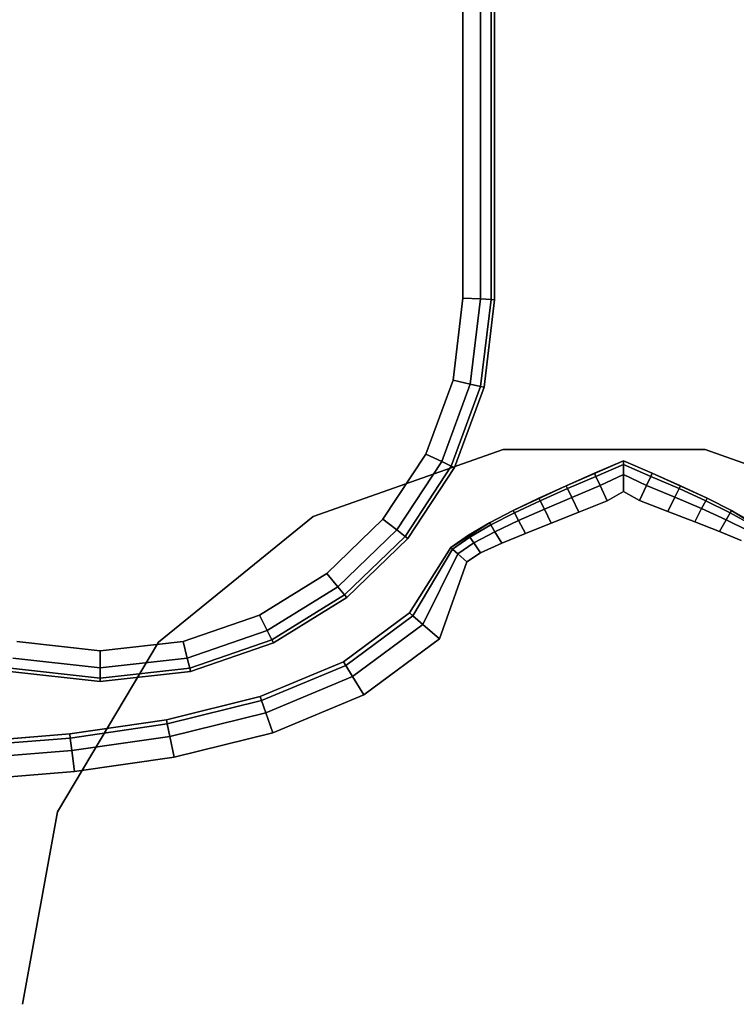
# Model space of a CAD drawing. Units: millimetres. Extents: x 8528 to 12260, y -1808 to 1675.
# Drawn here: x 10339 to 10408, y 295 to 389 of the extents above; entities that cross this region are included whole.
import ezdxf

# ---------------------------------------------------------------- set-up
doc = ezdxf.new("R2010")
doc.units = ezdxf.units.MM
doc.header["$MEASUREMENT"] = 0
doc.layers.add('МАФЫ НАШИ', color=7, linetype='Continuous', lineweight=25)
doc.layers.add('Слой1', color=7, linetype='Continuous', lineweight=25)

# ---------------------------------------------------------------- blocks, each defined once
blk = doc.blocks.new('роб879')
at = {"layer": 'Слой1', "color": 7, "linetype": 'Continuous', "lineweight": 25}
for p, q in [((10305.5, 458.476), (10305.5, 533.861)), ((10305.5, 533.861), (10305.5, 458.476)), ((10305.5, 533.861), (10305.5, 458.476)), ((10305.5, 458.476), (10305.5, 533.861)), ((10307.01, 533.947), (10307.01, 458.39)), ((10307.01, 458.39), (10307.01, 533.947)), ((10307.01, 458.39), (10307.01, 533.947)), ((10307.01, 533.947), (10307.01, 458.39)), ((10307.915, 534), (10307.915, 458.338)), ((10307.915, 458.338), (10307.915, 534)), ((10307.915, 458.338), (10307.915, 534)), ((10307.915, 534), (10307.915, 458.338)), ((10308.217, 458.32), (10308.217, 534.017)), ((10308.217, 534.017), (10308.217, 458.32)), ((10308.217, 458.32), (10308.217, 534.017)), ((10308.217, 534.017), (10308.217, 458.32)), ((10308.217, 534.017), (10308.217, 458.32)), ((10308.217, 534.017), (10308.217, 458.32)), ((10308.217, 458.32), (10308.217, 534.017)), ((10308.217, 534.017), (10308.217, 458.32)), ((10304.658, 451.175), (10305.5, 458.476)), ((10305.5, 458.476), (10304.658, 451.175)), ((10305.5, 458.476), (10304.658, 451.175)), ((10304.658, 451.175), (10305.5, 458.476)), ((10307.01, 458.39), (10305.5, 458.476)), ((10305.5, 458.476), (10307.01, 458.39)), ((10307.01, 458.39), (10306.137, 450.83)), ((10306.137, 450.83), (10307.01, 458.39)), ((10306.137, 450.83), (10307.01, 458.39)), ((10307.01, 458.39), (10306.137, 450.83)), ((10307.915, 458.338), (10307.01, 458.39)), ((10307.01, 458.39), (10307.915, 458.338)), ((10307.915, 458.338), (10307.025, 450.623)), ((10307.025, 450.623), (10307.915, 458.338)), ((10307.025, 450.623), (10307.915, 458.338)), ((10307.915, 458.338), (10307.025, 450.623)), ((10307.321, 450.554), (10308.217, 458.32)), ((10308.217, 458.32), (10307.321, 450.554)), ((10307.321, 450.554), (10308.217, 458.32)), ((10308.217, 458.32), (10307.321, 450.554)), ((10308.217, 458.32), (10307.321, 450.554)), ((10308.217, 458.32), (10307.321, 450.554)), ((10307.321, 450.554), (10308.217, 458.32)), ((10308.217, 458.32), (10307.321, 450.554)), ((10308.217, 458.32), (10307.915, 458.338)), ((10307.915, 458.338), (10308.217, 458.32)), ((10302.313, 444.623), (10304.658, 451.175)), ((10304.658, 451.175), (10302.313, 444.623)), ((10304.658, 451.175), (10302.313, 444.623)), ((10302.313, 444.623), (10304.658, 451.175)), ((10306.137, 450.83), (10303.678, 443.955)), ((10303.678, 443.955), (10306.137, 450.83)), ((10303.678, 443.955), (10306.137, 450.83)), ((10306.137, 450.83), (10303.678, 443.955)), ((10304.658, 451.175), (10306.137, 450.83)), ((10306.137, 450.83), (10304.658, 451.175)), ((10306.137, 450.83), (10307.025, 450.623)), ((10307.025, 450.623), (10306.137, 450.83)), ((10307.025, 450.623), (10304.496, 443.555)), ((10304.496, 443.555), (10307.025, 450.623)), ((10304.496, 443.555), (10307.025, 450.623)), ((10307.025, 450.623), (10304.496, 443.555)), ((10304.769, 443.421), (10307.321, 450.554)), ((10307.321, 450.554), (10304.769, 443.421)), ((10304.769, 443.421), (10307.321, 450.554)), ((10307.321, 450.554), (10304.769, 443.421)), ((10307.321, 450.554), (10304.769, 443.421)), ((10307.321, 450.554), (10304.769, 443.421)), ((10304.769, 443.421), (10307.321, 450.554)), ((10307.321, 450.554), (10304.769, 443.421)), ((10307.025, 450.623), (10307.321, 450.554)), ((10307.321, 450.554), (10307.025, 450.623)), ((10308.96, 445.014), (10292.643, 439.075)), ((10292.643, 439.075), (10308.96, 445.014)), ((10292.643, 439.075), (10308.96, 445.014)), ((10292.643, 439.075), (10308.96, 445.014)), ((10292.643, 439.075), (10308.96, 445.014)), ((10292.643, 439.075), (10308.96, 445.014)), ((10292.643, 439.075), (10308.96, 445.014)), ((10292.643, 439.075), (10308.96, 445.014)), ((10292.643, 439.075), (10308.96, 445.014)), ((10292.643, 439.075), (10308.96, 445.014)), ((10292.643, 439.075), (10308.96, 445.014)), ((10292.643, 439.075), (10308.96, 445.014)), ((10326.325, 445.014), (10308.96, 445.014)), ((10308.96, 445.014), (10326.325, 445.014)), ((10308.96, 445.014), (10326.325, 445.014)), ((10308.96, 445.014), (10326.325, 445.014)), ((10308.96, 445.014), (10326.325, 445.014)), ((10308.96, 445.014), (10326.325, 445.014)), ((10308.96, 445.014), (10326.325, 445.014)), ((10308.96, 445.014), (10326.325, 445.014)), ((10308.96, 445.014), (10326.325, 445.014)), ((10308.96, 445.014), (10326.325, 445.014)), ((10308.96, 445.014), (10326.325, 445.014)), ((10308.96, 445.014), (10326.325, 445.014)), ((10342.643, 439.075), (10326.325, 445.014)), ((10326.325, 445.014), (10342.643, 439.075)), ((10326.325, 445.014), (10342.643, 439.075)), ((10326.325, 445.014), (10342.643, 439.075)), ((10326.325, 445.014), (10342.643, 439.075)), ((10326.325, 445.014), (10342.643, 439.075)), ((10326.325, 445.014), (10342.643, 439.075)), ((10326.325, 445.014), (10342.643, 439.075)), ((10326.325, 445.014), (10342.643, 439.075)), ((10326.325, 445.014), (10342.643, 439.075)), ((10326.325, 445.014), (10342.643, 439.075)), ((10326.325, 445.014), (10342.643, 439.075)), ((10298.633, 438.837), (10302.313, 444.623)), ((10302.313, 444.623), (10298.633, 438.837)), ((10302.313, 444.623), (10298.633, 438.837)), ((10298.633, 438.837), (10302.313, 444.623)), ((10302.313, 444.623), (10303.678, 443.955)), ((10303.678, 443.955), (10302.313, 444.623)), ((10303.678, 443.955), (10299.818, 437.887)), ((10299.818, 437.887), (10303.678, 443.955)), ((10299.818, 437.887), (10303.678, 443.955)), ((10303.678, 443.955), (10299.818, 437.887)), ((10304.496, 443.555), (10300.528, 437.317)), ((10300.528, 437.317), (10304.496, 443.555)), ((10300.528, 437.317), (10304.496, 443.555)), ((10304.496, 443.555), (10300.528, 437.317)), ((10300.765, 437.127), (10304.769, 443.421)), ((10304.769, 443.421), (10300.765, 437.127)), ((10300.765, 437.127), (10304.769, 443.421)), ((10304.769, 443.421), (10300.765, 437.127)), ((10304.769, 443.421), (10300.765, 437.127)), ((10304.769, 443.421), (10300.765, 437.127)), ((10300.765, 437.127), (10304.769, 443.421)), ((10304.769, 443.421), (10300.765, 437.127)), ((10303.678, 443.955), (10304.496, 443.555)), ((10304.496, 443.555), (10303.678, 443.955)), ((10304.496, 443.555), (10304.769, 443.421)), ((10304.769, 443.421), (10304.496, 443.555)), ((10314.371, 441.817), (10319.289, 444.009)), ((10314.371, 441.817), (10319.289, 444.009)), ((10319.289, 444.009), (10314.371, 441.817)), ((10314.371, 441.817), (10319.289, 444.009)), ((10316.807, 442.913), (10319.289, 444.009)), ((10319.289, 444.009), (10316.807, 442.913)), ((10316.807, 442.913), (10319.289, 444.009)), ((10319.289, 444.009), (10316.807, 442.913)), ((10319.289, 443.707), (10316.928, 442.642)), ((10316.928, 442.642), (10319.289, 443.707)), ((10316.928, 442.642), (10319.289, 443.707)), ((10319.289, 443.707), (10316.928, 442.642)), ((10319.289, 444.009), (10321.773, 442.913)), ((10321.773, 442.913), (10319.289, 444.009)), ((10319.289, 443.707), (10319.289, 444.009)), ((10319.289, 444.009), (10321.773, 442.913)), ((10321.773, 442.913), (10319.289, 444.009)), ((10319.289, 444.009), (10319.289, 443.707)), ((10319.289, 444.009), (10321.773, 442.913)), ((10319.289, 444.009), (10321.773, 442.913)), ((10321.773, 442.913), (10319.289, 444.009)), ((10319.289, 444.009), (10321.773, 442.913)), ((10321.652, 442.643), (10319.289, 443.707)), ((10319.289, 443.707), (10321.652, 442.643)), ((10319.289, 442.803), (10319.289, 443.707)), ((10319.289, 443.707), (10321.652, 442.643)), ((10321.652, 442.643), (10319.289, 443.707)), ((10319.289, 443.707), (10319.289, 442.803)), ((10314.37, 441.817), (10316.807, 442.913)), ((10316.807, 442.913), (10314.37, 441.817)), ((10314.37, 441.817), (10316.807, 442.913)), ((10316.807, 442.913), (10314.37, 441.817)), ((10316.928, 442.642), (10314.49, 441.556)), ((10314.49, 441.556), (10316.928, 442.642)), ((10314.49, 441.556), (10316.928, 442.642)), ((10316.928, 442.642), (10314.49, 441.556)), ((10316.928, 442.642), (10316.807, 442.913)), ((10316.807, 442.913), (10316.928, 442.642)), ((10317.29, 441.828), (10316.928, 442.642)), ((10316.928, 442.642), (10317.29, 441.828)), ((10319.289, 442.803), (10317.29, 441.828)), ((10317.29, 441.828), (10319.289, 442.803)), ((10317.29, 441.828), (10319.289, 442.803)), ((10319.289, 442.803), (10317.29, 441.828)), ((10321.291, 441.835), (10319.289, 442.803)), ((10319.289, 441.296), (10319.289, 442.803)), ((10319.289, 442.803), (10321.291, 441.835)), ((10319.289, 442.803), (10321.291, 441.835)), ((10321.291, 441.835), (10319.289, 442.803)), ((10319.289, 442.803), (10319.289, 441.296)), ((10321.291, 441.835), (10321.652, 442.643)), ((10321.652, 442.643), (10321.291, 441.835)), ((10321.652, 442.643), (10321.773, 442.913)), ((10321.773, 442.913), (10321.652, 442.643)), ((10324.074, 441.561), (10321.652, 442.643)), ((10321.652, 442.643), (10324.074, 441.561)), ((10321.652, 442.643), (10324.074, 441.561)), ((10324.074, 441.561), (10321.652, 442.643)), ((10321.773, 442.913), (10324.193, 441.817)), ((10324.193, 441.817), (10321.773, 442.913)), ((10321.773, 442.913), (10324.193, 441.817)), ((10324.193, 441.817), (10321.773, 442.913)), ((10321.773, 442.913), (10326.487, 440.721)), ((10321.773, 442.913), (10326.487, 440.721)), ((10326.487, 440.721), (10321.773, 442.913)), ((10321.773, 442.913), (10326.487, 440.721)), ((10309.815, 439.625), (10314.371, 441.817)), ((10309.815, 439.625), (10314.371, 441.817)), ((10314.371, 441.817), (10309.815, 439.625)), ((10309.815, 439.625), (10314.371, 441.817)), ((10312.025, 440.721), (10314.37, 441.817)), ((10314.37, 441.817), (10312.025, 440.721)), ((10312.025, 440.721), (10314.37, 441.817)), ((10314.37, 441.817), (10312.025, 440.721)), ((10314.49, 441.556), (10312.144, 440.474)), ((10312.144, 440.474), (10314.49, 441.556)), ((10312.144, 440.474), (10314.49, 441.556)), ((10314.49, 441.556), (10312.144, 440.474)), ((10314.49, 441.556), (10314.37, 441.817)), ((10314.37, 441.817), (10314.49, 441.556)), ((10314.85, 440.771), (10314.49, 441.556)), ((10314.49, 441.556), (10314.85, 440.771)), ((10317.29, 441.828), (10314.85, 440.771)), ((10314.85, 440.771), (10317.29, 441.828)), ((10314.85, 440.771), (10317.29, 441.828)), ((10317.29, 441.828), (10314.85, 440.771)), ((10317.894, 440.473), (10317.29, 441.828)), ((10317.29, 441.828), (10317.894, 440.473)), ((10320.689, 440.487), (10321.291, 441.835)), ((10321.291, 441.835), (10320.689, 440.487)), ((10323.717, 440.793), (10321.291, 441.835)), ((10321.291, 441.835), (10323.717, 440.793)), ((10321.291, 441.835), (10323.717, 440.793)), ((10323.717, 440.793), (10321.291, 441.835)), ((10323.717, 440.793), (10324.074, 441.561)), ((10324.074, 441.561), (10323.717, 440.793)), ((10324.074, 441.561), (10324.193, 441.817)), ((10324.193, 441.817), (10324.074, 441.561)), ((10326.369, 440.485), (10324.074, 441.561)), ((10324.074, 441.561), (10326.369, 440.485)), ((10324.074, 441.561), (10326.369, 440.485)), ((10326.369, 440.485), (10324.074, 441.561)), ((10324.193, 441.817), (10326.486, 440.721)), ((10326.486, 440.721), (10324.193, 441.817)), ((10324.193, 441.817), (10326.486, 440.721)), ((10326.486, 440.721), (10324.193, 441.817)), ((10309.815, 439.625), (10312.025, 440.721)), ((10312.025, 440.721), (10309.815, 439.625)), ((10309.815, 439.625), (10312.025, 440.721)), ((10312.025, 440.721), (10309.815, 439.625)), ((10312.025, 440.721), (10312.025, 440.721)), ((10312.025, 440.721), (10312.025, 440.721)), ((10312.144, 440.474), (10312.025, 440.721)), ((10312.025, 440.721), (10312.144, 440.474)), ((10314.85, 440.771), (10312.5, 439.733)), ((10312.5, 439.733), (10314.85, 440.771)), ((10312.5, 439.733), (10314.85, 440.771)), ((10314.85, 440.771), (10312.5, 439.733)), ((10315.449, 439.464), (10314.85, 440.771)), ((10314.85, 440.771), (10315.449, 439.463)), ((10317.894, 440.473), (10319.289, 441.296)), ((10319.289, 441.296), (10317.894, 440.473)), ((10319.289, 441.296), (10317.894, 440.473)), ((10317.894, 440.473), (10319.289, 441.296)), ((10319.289, 441.296), (10320.689, 440.487)), ((10320.689, 440.487), (10319.289, 441.296)), ((10320.689, 440.487), (10319.289, 441.296)), ((10319.289, 441.296), (10320.689, 440.487)), ((10323.121, 439.513), (10323.717, 440.793)), ((10323.717, 440.793), (10323.121, 439.513)), ((10326.016, 439.779), (10323.717, 440.793)), ((10323.717, 440.793), (10326.016, 439.779)), ((10323.717, 440.793), (10326.016, 439.779)), ((10326.016, 439.779), (10323.717, 440.793)), ((10326.369, 440.485), (10326.486, 440.721)), ((10326.486, 440.721), (10326.369, 440.485)), ((10326.486, 440.721), (10328.588, 439.625)), ((10328.588, 439.625), (10326.486, 440.721)), ((10326.486, 440.721), (10328.588, 439.625)), ((10328.588, 439.625), (10326.486, 440.721)), ((10326.487, 440.721), (10328.588, 439.625)), ((10328.588, 439.625), (10326.487, 440.721)), ((10326.487, 440.721), (10326.487, 440.721)), ((10328.588, 439.625), (10326.487, 440.721)), ((10326.487, 440.721), (10328.588, 439.625)), ((10312.144, 440.474), (10309.933, 439.398)), ((10309.933, 439.398), (10312.144, 440.474)), ((10309.933, 439.398), (10312.144, 440.474)), ((10312.144, 440.474), (10309.933, 439.398)), ((10312.5, 439.733), (10312.144, 440.474)), ((10312.144, 440.474), (10312.5, 439.733)), ((10315.449, 439.464), (10317.894, 440.473)), ((10317.894, 440.473), (10315.449, 439.463)), ((10317.894, 440.473), (10315.449, 439.464)), ((10315.449, 439.463), (10317.894, 440.473)), ((10320.689, 440.487), (10323.121, 439.513)), ((10323.121, 439.513), (10320.689, 440.487)), ((10323.121, 439.513), (10320.689, 440.487)), ((10320.689, 440.487), (10323.121, 439.513)), ((10326.016, 439.779), (10326.369, 440.485)), ((10326.369, 440.485), (10326.016, 439.779)), ((10328.472, 439.417), (10326.369, 440.485)), ((10326.369, 440.485), (10328.472, 439.417)), ((10326.369, 440.485), (10328.472, 439.417)), ((10328.472, 439.417), (10326.369, 440.485)), ((10292.643, 439.075), (10279.34, 427.913)), ((10279.34, 427.913), (10292.643, 439.075)), ((10279.34, 427.913), (10292.643, 439.075)), ((10279.34, 427.913), (10292.643, 439.075)), ((10279.34, 427.913), (10292.643, 439.075)), ((10279.34, 427.913), (10292.643, 439.075)), ((10279.34, 427.913), (10292.643, 439.075)), ((10279.34, 427.913), (10292.643, 439.075)), ((10279.34, 427.913), (10292.643, 439.075)), ((10279.34, 427.913), (10292.643, 439.075)), ((10279.34, 427.913), (10292.643, 439.075)), ((10279.34, 427.913), (10292.643, 439.075)), ((10307.787, 438.529), (10309.815, 439.625)), ((10309.815, 439.625), (10307.787, 438.529)), ((10307.787, 438.529), (10309.815, 439.625)), ((10309.815, 439.625), (10307.787, 438.529)), ((10307.787, 438.529), (10309.815, 439.625)), ((10307.787, 438.529), (10309.815, 439.625)), ((10309.815, 439.625), (10307.787, 438.529)), ((10307.787, 438.529), (10309.815, 439.625)), ((10309.933, 439.398), (10307.903, 438.326)), ((10307.903, 438.326), (10309.933, 439.398)), ((10307.903, 438.326), (10309.933, 439.398)), ((10309.933, 439.398), (10307.903, 438.326)), ((10309.933, 439.398), (10309.815, 439.625)), ((10309.815, 439.625), (10309.933, 439.398)), ((10309.815, 439.625), (10309.815, 439.625)), ((10310.286, 438.715), (10309.933, 439.398)), ((10309.933, 439.398), (10310.286, 438.715)), ((10312.5, 439.733), (10310.286, 438.715)), ((10310.286, 438.715), (10312.5, 439.733)), ((10310.286, 438.715), (10312.5, 439.733)), ((10312.5, 439.733), (10310.286, 438.715)), ((10313.095, 438.499), (10312.5, 439.733)), ((10312.5, 439.733), (10313.095, 438.499)), ((10313.095, 438.499), (10315.449, 439.464)), ((10315.449, 439.464), (10313.095, 438.499)), ((10315.449, 439.463), (10313.095, 438.499)), ((10313.095, 438.499), (10315.449, 439.463)), ((10323.121, 439.513), (10325.427, 438.601)), ((10325.427, 438.601), (10323.121, 439.513)), ((10325.427, 438.601), (10323.121, 439.513)), ((10323.121, 439.513), (10325.427, 438.601)), ((10325.427, 438.601), (10326.016, 439.779)), ((10326.016, 439.779), (10325.427, 438.601)), ((10328.124, 438.791), (10326.016, 439.779)), ((10326.016, 439.779), (10328.124, 438.791)), ((10326.016, 439.779), (10328.124, 438.791)), ((10328.124, 438.791), (10326.016, 439.779)), ((10328.124, 438.791), (10328.472, 439.417)), ((10328.472, 439.417), (10328.124, 438.791)), ((10328.472, 439.417), (10328.588, 439.625)), ((10328.588, 439.625), (10328.472, 439.417)), ((10330.32, 438.354), (10328.472, 439.417)), ((10328.472, 439.417), (10330.32, 438.354)), ((10328.472, 439.417), (10330.32, 438.354)), ((10330.32, 438.354), (10328.472, 439.417)), ((10328.588, 439.625), (10330.435, 438.529)), ((10330.435, 438.529), (10328.588, 439.625)), ((10328.588, 439.625), (10330.435, 438.529)), ((10330.435, 438.529), (10328.588, 439.625)), ((10328.588, 439.625), (10331.963, 437.433)), ((10328.588, 439.625), (10331.963, 437.433)), ((10331.963, 437.433), (10328.588, 439.625)), ((10328.588, 439.625), (10331.963, 437.433)), ((10293.804, 434.008), (10298.633, 438.837)), ((10298.633, 438.837), (10293.804, 434.008)), ((10298.633, 438.837), (10293.804, 434.008)), ((10293.804, 434.008), (10298.633, 438.837)), ((10298.633, 438.837), (10299.818, 437.887)), ((10299.818, 437.887), (10298.633, 438.837)), ((10304.456, 436.337), (10307.787, 438.529)), ((10304.456, 436.337), (10307.787, 438.529)), ((10307.787, 438.529), (10304.456, 436.337)), ((10304.456, 436.337), (10307.787, 438.529)), ((10305.985, 437.433), (10307.787, 438.529)), ((10307.787, 438.529), (10305.985, 437.433)), ((10305.985, 437.433), (10307.787, 438.529)), ((10307.787, 438.529), (10305.985, 437.433)), ((10307.903, 438.326), (10306.1, 437.259)), ((10306.1, 437.259), (10307.903, 438.326)), ((10306.1, 437.259), (10307.903, 438.326)), ((10307.903, 438.326), (10306.1, 437.259)), ((10307.903, 438.326), (10307.787, 438.529)), ((10307.787, 438.529), (10307.903, 438.326)), ((10308.253, 437.716), (10307.903, 438.326)), ((10307.903, 438.326), (10308.253, 437.716)), ((10310.286, 438.715), (10308.253, 437.716)), ((10308.253, 437.716), (10310.286, 438.715)), ((10308.253, 437.716), (10310.286, 438.715)), ((10310.286, 438.715), (10308.253, 437.716)), ((10310.875, 437.578), (10310.286, 438.715)), ((10310.286, 438.715), (10310.875, 437.578)), ((10310.875, 437.578), (10313.095, 438.499)), ((10313.095, 438.499), (10310.875, 437.578)), ((10313.095, 438.499), (10310.875, 437.578)), ((10310.875, 437.578), (10313.095, 438.499)), ((10325.427, 438.601), (10327.543, 437.749)), ((10327.543, 437.749), (10325.427, 438.601)), ((10327.543, 437.749), (10325.427, 438.601)), ((10325.427, 438.601), (10327.543, 437.749)), ((10327.543, 437.749), (10328.124, 438.791)), ((10328.124, 438.791), (10327.543, 437.749)), ((10329.978, 437.83), (10328.124, 438.791)), ((10328.124, 438.791), (10329.978, 437.83)), ((10328.124, 438.791), (10329.978, 437.83)), ((10329.978, 437.83), (10328.124, 438.791)), ((10299.818, 437.887), (10294.754, 432.824)), ((10294.754, 432.824), (10299.818, 437.887)), ((10294.754, 432.824), (10299.818, 437.887)), ((10299.818, 437.887), (10294.754, 432.824)), ((10300.528, 437.317), (10295.324, 432.113)), ((10295.324, 432.113), (10300.528, 437.317)), ((10295.324, 432.113), (10300.528, 437.317)), ((10300.528, 437.317), (10295.324, 432.113)), ((10299.818, 437.887), (10300.528, 437.317)), ((10300.528, 437.317), (10299.818, 437.887)), ((10300.528, 437.317), (10300.765, 437.127)), ((10300.765, 437.127), (10300.528, 437.317)), ((10304.456, 436.337), (10305.985, 437.433)), ((10305.985, 437.433), (10304.456, 436.337)), ((10304.456, 436.337), (10305.985, 437.433)), ((10305.985, 437.433), (10304.456, 436.337)), ((10306.1, 437.259), (10304.609, 436.195)), ((10304.609, 436.195), (10306.1, 437.259)), ((10304.609, 436.195), (10306.1, 437.259)), ((10306.1, 437.259), (10304.609, 436.195)), ((10305.985, 437.433), (10305.985, 437.433)), ((10305.985, 437.433), (10305.985, 437.433)), ((10306.1, 437.259), (10305.985, 437.433)), ((10305.985, 437.433), (10306.1, 437.259)), ((10306.446, 436.736), (10306.1, 437.259)), ((10306.1, 437.259), (10306.446, 436.736)), ((10308.253, 437.716), (10306.446, 436.736)), ((10306.446, 436.736), (10308.253, 437.716)), ((10306.446, 436.736), (10308.253, 437.716)), ((10308.253, 437.716), (10306.446, 436.736)), ((10308.836, 436.7), (10308.253, 437.716)), ((10308.253, 437.716), (10308.836, 436.7)), ((10308.836, 436.7), (10310.875, 437.578)), ((10310.875, 437.578), (10308.836, 436.7)), ((10310.875, 437.578), (10308.836, 436.7)), ((10308.836, 436.7), (10310.875, 437.578)), ((10327.543, 437.749), (10329.406, 436.955)), ((10329.406, 436.955), (10327.543, 437.749)), ((10329.406, 436.955), (10327.543, 437.749)), ((10327.543, 437.749), (10329.406, 436.955)), ((10295.514, 431.876), (10300.765, 437.127)), ((10300.765, 437.127), (10295.514, 431.876)), ((10295.514, 431.876), (10300.765, 437.127)), ((10300.765, 437.127), (10295.514, 431.876)), ((10300.765, 437.127), (10295.514, 431.876)), ((10300.765, 437.127), (10295.514, 431.876)), ((10295.514, 431.876), (10300.765, 437.127)), ((10300.765, 437.127), (10295.514, 431.876)), ((10306.446, 436.736), (10305.069, 435.769)), ((10305.069, 435.769), (10306.446, 436.736)), ((10305.069, 435.769), (10306.446, 436.736)), ((10306.446, 436.736), (10305.069, 435.769)), ((10307.023, 435.864), (10306.446, 436.736)), ((10306.446, 436.736), (10307.023, 435.864)), ((10307.023, 435.864), (10308.836, 436.7)), ((10308.836, 436.7), (10307.023, 435.864)), ((10308.836, 436.7), (10307.023, 435.864)), ((10307.023, 435.864), (10308.836, 436.7)), ((10300.921, 430.518), (10304.456, 436.337)), ((10304.456, 436.337), (10300.921, 430.518)), ((10300.921, 430.518), (10304.456, 436.337)), ((10304.456, 436.337), (10300.921, 430.518)), ((10300.921, 430.518), (10304.456, 436.337)), ((10300.921, 430.518), (10304.456, 436.337)), ((10304.456, 436.337), (10300.921, 430.518)), ((10300.921, 430.518), (10304.456, 436.337)), ((10304.609, 436.195), (10301.205, 430.263)), ((10301.205, 430.263), (10304.609, 436.195)), ((10301.205, 430.263), (10304.609, 436.195)), ((10304.609, 436.195), (10301.205, 430.263)), ((10305.069, 435.769), (10302.057, 429.498)), ((10302.057, 429.498), (10305.069, 435.769)), ((10302.057, 429.498), (10305.069, 435.769)), ((10305.069, 435.769), (10302.057, 429.498)), ((10304.456, 436.337), (10304.456, 436.337)), ((10304.609, 436.195), (10304.456, 436.337)), ((10304.456, 436.337), (10304.609, 436.195)), ((10305.069, 435.769), (10304.609, 436.195)), ((10304.609, 436.195), (10305.069, 435.769)), ((10305.836, 435.058), (10305.069, 435.769)), ((10305.069, 435.769), (10305.836, 435.058)), ((10305.836, 435.058), (10307.023, 435.864)), ((10307.023, 435.864), (10305.836, 435.058)), ((10307.023, 435.864), (10305.836, 435.058)), ((10305.836, 435.058), (10307.023, 435.864)), ((10303.478, 428.222), (10305.836, 435.058)), ((10305.836, 435.058), (10303.478, 428.222)), ((10305.836, 435.058), (10303.478, 428.222)), ((10303.478, 428.222), (10305.836, 435.058)), ((10288.019, 430.328), (10293.804, 434.008)), ((10293.804, 434.008), (10288.019, 430.328)), ((10293.804, 434.008), (10288.019, 430.328)), ((10288.019, 430.328), (10293.804, 434.008)), ((10293.804, 434.008), (10294.754, 432.824)), ((10294.754, 432.824), (10293.804, 434.008)), ((10294.754, 432.824), (10288.686, 428.964)), ((10288.686, 428.964), (10294.754, 432.824)), ((10288.686, 428.964), (10294.754, 432.824)), ((10294.754, 432.824), (10288.686, 428.964)), ((10294.754, 432.824), (10295.324, 432.113)), ((10295.324, 432.113), (10294.754, 432.824)), ((10295.324, 432.113), (10289.087, 428.145)), ((10289.087, 428.145), (10295.324, 432.113)), ((10289.087, 428.145), (10295.324, 432.113)), ((10295.324, 432.113), (10289.087, 428.145)), ((10289.221, 427.872), (10295.514, 431.876)), ((10295.514, 431.876), (10289.221, 427.872)), ((10289.221, 427.872), (10295.514, 431.876)), ((10295.514, 431.876), (10289.221, 427.872)), ((10295.514, 431.876), (10289.221, 427.872)), ((10295.514, 431.876), (10289.221, 427.872)), ((10289.221, 427.872), (10295.514, 431.876)), ((10295.514, 431.876), (10289.221, 427.872)), ((10295.324, 432.113), (10295.514, 431.876)), ((10295.514, 431.876), (10295.324, 432.113)), ((10295.252, 426.176), (10300.921, 430.518)), ((10300.921, 430.518), (10295.252, 426.176)), ((10295.252, 426.176), (10300.921, 430.518)), ((10300.921, 430.518), (10295.252, 426.176)), ((10295.252, 426.176), (10300.921, 430.518)), ((10295.252, 426.176), (10300.921, 430.518)), ((10300.921, 430.518), (10295.252, 426.176)), ((10295.252, 426.176), (10300.921, 430.518)), ((10301.205, 430.263), (10300.921, 430.518)), ((10300.921, 430.518), (10301.205, 430.263)), ((10281.467, 427.984), (10288.019, 430.328)), ((10288.019, 430.328), (10281.467, 427.984)), ((10288.019, 430.328), (10281.467, 427.984)), ((10281.467, 427.984), (10288.019, 430.328)), ((10288.019, 430.328), (10288.686, 428.964)), ((10288.686, 428.964), (10288.019, 430.328)), ((10301.205, 430.263), (10295.443, 425.85)), ((10295.443, 425.85), (10301.205, 430.263)), ((10295.443, 425.85), (10301.205, 430.263)), ((10301.205, 430.263), (10295.443, 425.85)), ((10302.057, 429.498), (10301.205, 430.263)), ((10301.205, 430.263), (10302.057, 429.498)), ((10288.686, 428.964), (10281.812, 426.504)), ((10281.812, 426.504), (10288.686, 428.964)), ((10281.812, 426.504), (10288.686, 428.964)), ((10288.686, 428.964), (10281.812, 426.504)), ((10288.686, 428.964), (10289.087, 428.145)), ((10289.087, 428.145), (10288.686, 428.964)), ((10302.057, 429.498), (10296.017, 424.871)), ((10296.017, 424.871), (10302.057, 429.498)), ((10296.017, 424.871), (10302.057, 429.498)), ((10302.057, 429.498), (10296.017, 424.871)), ((10303.478, 428.222), (10302.057, 429.498)), ((10302.057, 429.498), (10303.478, 428.222)), ((10267.176, 427.984), (10274.321, 427.159)), ((10274.321, 427.159), (10267.176, 427.984)), ((10274.321, 427.159), (10267.176, 427.984)), ((10267.176, 427.984), (10274.321, 427.159)), ((10274.321, 427.159), (10281.467, 427.984)), ((10281.467, 427.984), (10274.321, 427.159)), ((10281.467, 427.984), (10274.321, 427.159)), ((10274.321, 427.159), (10281.467, 427.984)), ((10281.467, 427.984), (10281.812, 426.504)), ((10281.812, 426.504), (10281.467, 427.984)), ((10289.087, 428.145), (10282.019, 425.616)), ((10282.019, 425.616), (10289.087, 428.145)), ((10282.019, 425.616), (10289.087, 428.145)), ((10289.087, 428.145), (10282.019, 425.616)), ((10289.087, 428.145), (10289.221, 427.872)), ((10289.221, 427.872), (10289.087, 428.145)), ((10296.972, 423.24), (10303.478, 428.222)), ((10303.478, 428.222), (10296.972, 423.24)), ((10303.478, 428.222), (10296.972, 423.24)), ((10296.972, 423.24), (10303.478, 428.222)), ((10279.34, 427.913), (10270.658, 412.875)), ((10270.658, 412.875), (10279.34, 427.913)), ((10270.658, 412.875), (10279.34, 427.913)), ((10270.658, 412.875), (10279.34, 427.913)), ((10270.658, 412.875), (10279.34, 427.913)), ((10270.658, 412.875), (10279.34, 427.913)), ((10270.658, 412.875), (10279.34, 427.913)), ((10270.658, 412.875), (10279.34, 427.913)), ((10270.658, 412.875), (10279.34, 427.913)), ((10270.658, 412.875), (10279.34, 427.913)), ((10270.658, 412.875), (10279.34, 427.913)), ((10270.658, 412.875), (10279.34, 427.913)), ((10274.321, 427.159), (10274.321, 425.64)), ((10274.321, 425.64), (10274.321, 427.159)), ((10282.088, 425.32), (10289.221, 427.872)), ((10289.221, 427.872), (10282.088, 425.32)), ((10282.088, 425.32), (10289.221, 427.872)), ((10289.221, 427.872), (10282.088, 425.32)), ((10289.221, 427.872), (10282.088, 425.32)), ((10289.221, 427.872), (10282.088, 425.32)), ((10282.088, 425.32), (10289.221, 427.872)), ((10289.221, 427.872), (10282.088, 425.32)), ((10274.321, 425.64), (10266.831, 426.504)), ((10266.831, 426.504), (10274.321, 425.64)), ((10266.831, 426.504), (10274.321, 425.64)), ((10274.321, 425.64), (10266.831, 426.504)), ((10281.812, 426.504), (10274.321, 425.64)), ((10274.321, 425.64), (10281.812, 426.504)), ((10274.321, 425.64), (10281.812, 426.504)), ((10281.812, 426.504), (10274.321, 425.64)), ((10281.812, 426.504), (10282.019, 425.616)), ((10282.019, 425.616), (10281.812, 426.504)), ((10274.321, 424.728), (10266.624, 425.616)), ((10266.624, 425.616), (10274.321, 424.728)), ((10266.624, 425.616), (10274.321, 424.728)), ((10274.321, 424.728), (10266.624, 425.616)), ((10274.321, 425.64), (10274.321, 424.728)), ((10274.321, 424.728), (10274.321, 425.64)), ((10282.019, 425.616), (10274.321, 424.728)), ((10274.321, 424.728), (10282.019, 425.616)), ((10274.321, 424.728), (10282.019, 425.616)), ((10282.019, 425.616), (10274.321, 424.728)), ((10282.019, 425.616), (10282.088, 425.32)), ((10282.088, 425.32), (10282.019, 425.616)), ((10288.077, 423.089), (10295.252, 426.176)), ((10295.252, 426.176), (10288.077, 423.089)), ((10288.077, 423.089), (10295.252, 426.176)), ((10295.252, 426.176), (10288.077, 423.089)), ((10288.078, 423.089), (10295.252, 426.176)), ((10288.078, 423.089), (10295.252, 426.176)), ((10295.252, 426.176), (10288.078, 423.089)), ((10288.078, 423.089), (10295.252, 426.176)), ((10295.443, 425.85), (10288.199, 422.733)), ((10288.199, 422.733), (10295.443, 425.85)), ((10288.199, 422.733), (10295.443, 425.85)), ((10295.443, 425.85), (10288.199, 422.733)), ((10295.443, 425.85), (10295.252, 426.176)), ((10295.252, 426.176), (10295.443, 425.85)), ((10296.017, 424.871), (10295.443, 425.85)), ((10295.443, 425.85), (10296.017, 424.871)), ((10266.555, 425.32), (10274.321, 424.424)), ((10274.321, 424.424), (10266.555, 425.32)), ((10266.555, 425.32), (10274.321, 424.424)), ((10274.321, 424.424), (10266.555, 425.32)), ((10274.321, 424.424), (10266.555, 425.32)), ((10274.321, 424.424), (10266.555, 425.32)), ((10266.555, 425.32), (10274.321, 424.424)), ((10274.321, 424.424), (10266.555, 425.32)), ((10274.321, 424.424), (10282.088, 425.32)), ((10282.088, 425.32), (10274.321, 424.424)), ((10274.321, 424.424), (10282.088, 425.32)), ((10282.088, 425.32), (10274.321, 424.424)), ((10282.088, 425.32), (10274.321, 424.424)), ((10282.088, 425.32), (10274.321, 424.424)), ((10274.321, 424.424), (10282.088, 425.32)), ((10282.088, 425.32), (10274.321, 424.424)), ((10274.321, 424.728), (10274.321, 424.424)), ((10274.321, 424.424), (10274.321, 424.728)), ((10296.017, 424.871), (10288.562, 421.664)), ((10288.562, 421.664), (10296.017, 424.871)), ((10288.562, 421.664), (10296.017, 424.871)), ((10296.017, 424.871), (10288.562, 421.664)), ((10296.972, 423.24), (10296.017, 424.871)), ((10296.017, 424.871), (10296.972, 423.24)), ((10280.024, 421.034), (10288.077, 423.089)), ((10288.077, 423.089), (10280.024, 421.034)), ((10280.024, 421.034), (10288.077, 423.089)), ((10288.077, 423.089), (10280.024, 421.034)), ((10280.024, 421.034), (10288.078, 423.089)), ((10280.024, 421.034), (10288.078, 423.089)), ((10288.078, 423.089), (10280.024, 421.034)), ((10280.024, 421.034), (10288.078, 423.089)), ((10288.199, 422.733), (10288.077, 423.089)), ((10288.077, 423.089), (10288.199, 422.733)), ((10289.169, 419.882), (10296.972, 423.24)), ((10296.972, 423.24), (10289.169, 419.882)), ((10296.972, 423.24), (10289.169, 419.882)), ((10289.169, 419.882), (10296.972, 423.24)), ((10288.199, 422.733), (10280.098, 420.666)), ((10280.098, 420.666), (10288.199, 422.733)), ((10280.098, 420.666), (10288.199, 422.733)), ((10288.199, 422.733), (10280.098, 420.666)), ((10288.562, 421.664), (10288.199, 422.733)), ((10288.199, 422.733), (10288.562, 421.664)), ((10288.562, 421.664), (10280.322, 419.561)), ((10280.322, 419.561), (10288.562, 421.664)), ((10280.322, 419.561), (10288.562, 421.664)), ((10288.562, 421.664), (10280.322, 419.561)), ((10289.169, 419.882), (10288.562, 421.664)), ((10288.562, 421.664), (10289.169, 419.882)), ((10271.719, 419.787), (10280.024, 421.034)), ((10280.024, 421.034), (10271.719, 419.787)), ((10271.719, 419.787), (10280.024, 421.034)), ((10280.024, 421.034), (10271.719, 419.787)), ((10271.719, 419.787), (10280.024, 421.034)), ((10271.719, 419.787), (10280.024, 421.034)), ((10280.024, 421.034), (10271.719, 419.787)), ((10271.719, 419.787), (10280.024, 421.034)), ((10280.098, 420.666), (10271.762, 419.414)), ((10271.762, 419.414), (10280.098, 420.666)), ((10271.762, 419.414), (10280.098, 420.666)), ((10280.098, 420.666), (10271.762, 419.414)), ((10280.098, 420.666), (10280.024, 421.034)), ((10280.024, 421.034), (10280.098, 420.666)), ((10280.322, 419.561), (10280.098, 420.666)), ((10280.098, 420.666), (10280.322, 419.561)), ((10263.79, 419.126), (10271.719, 419.787)), ((10271.719, 419.787), (10263.79, 419.126)), ((10263.79, 419.126), (10271.719, 419.787)), ((10271.719, 419.787), (10263.79, 419.126)), ((10263.791, 419.126), (10271.719, 419.787)), ((10263.791, 419.126), (10271.719, 419.787)), ((10271.719, 419.787), (10263.791, 419.126)), ((10263.791, 419.126), (10271.719, 419.787)), ((10271.762, 419.414), (10271.719, 419.787)), ((10271.719, 419.787), (10271.762, 419.414)), ((10280.322, 419.561), (10271.893, 418.296)), ((10271.893, 418.296), (10280.322, 419.561)), ((10271.893, 418.296), (10280.322, 419.561)), ((10280.322, 419.561), (10271.893, 418.296)), ((10280.694, 417.72), (10280.322, 419.561)), ((10280.322, 419.561), (10280.694, 417.72)), ((10280.694, 417.72), (10289.169, 419.882)), ((10289.169, 419.882), (10280.694, 417.72)), ((10289.169, 419.882), (10280.694, 417.72)), ((10280.694, 417.72), (10289.169, 419.882)), ((10271.762, 419.414), (10263.814, 418.751)), ((10263.814, 418.751), (10271.762, 419.414)), ((10263.814, 418.751), (10271.762, 419.414)), ((10271.762, 419.414), (10263.814, 418.751)), ((10271.893, 418.296), (10271.762, 419.414)), ((10271.762, 419.414), (10271.893, 418.296)), ((10271.893, 418.296), (10263.885, 417.627)), ((10263.885, 417.627), (10271.893, 418.296)), ((10263.885, 417.627), (10271.893, 418.296)), ((10271.893, 418.296), (10263.885, 417.627)), ((10272.111, 416.431), (10271.893, 418.296)), ((10271.893, 418.296), (10272.111, 416.431)), ((10272.111, 416.431), (10280.694, 417.72)), ((10280.694, 417.72), (10272.111, 416.431)), ((10280.694, 417.72), (10272.111, 416.431)), ((10272.111, 416.431), (10280.694, 417.72)), ((10264.004, 415.754), (10272.111, 416.431)), ((10272.111, 416.431), (10264.004, 415.754)), ((10272.111, 416.431), (10264.004, 415.754)), ((10264.004, 415.754), (10272.111, 416.431)), ((10270.658, 412.875), (10267.643, 395.774)), ((10267.643, 395.774), (10270.658, 412.875)), ((10267.643, 395.774), (10270.658, 412.875)), ((10267.643, 395.774), (10270.658, 412.875)), ((10267.643, 395.774), (10270.658, 412.875)), ((10267.643, 395.774), (10270.658, 412.875)), ((10267.643, 395.774), (10270.658, 412.875)), ((10267.643, 395.774), (10270.658, 412.875)), ((10267.643, 395.774), (10270.658, 412.875)), ((10267.643, 395.774), (10270.658, 412.875)), ((10267.643, 395.774), (10270.658, 412.875)), ((10267.643, 395.774), (10270.658, 412.875))]:
    blk.add_line(p, q, dxfattribs=at)
blk = doc.blocks.new('лбдз0хж')
at = {"layer": 'МАФЫ НАШИ', "color": 7, "lineweight": 25}
for points in [[(10393.897, 1669.405), (10277.134, 1672.097), (9995.93, 1678.578), (9450.775, 1493.373), (8892.424, 1213.035), (8566.174, 810.625), (8524.586, 471.99), (8740.32, 400.424), (8774.236, 218.394), (8705.51, 63.763), (8509.175, -82.08), (8606.975, -544.783), (8767.191, -1116.604), (9331.853, -1540.666), (9827.761, -1764.694), (10168.535, -1801.714), (10336.07, -1806.197), (10388.045, -1807.588)], [(10393.897, 1669.405), (10510.66, 1672.097), (10791.864, 1678.578), (11337.019, 1493.373), (11895.37, 1213.035), (12221.62, 810.625), (12263.208, 471.99), (12047.474, 400.424), (12013.558, 218.394), (12082.284, 63.763), (12278.618, -82.08), (12180.819, -544.783), (12020.602, -1116.604), (11455.941, -1540.666), (10960.033, -1764.694), (10619.259, -1801.714), (10451.724, -1806.197), (10399.749, -1807.588)]]:
    blk.add_open_spline(points, degree=3, knots=[0, 0, 0, 0, 444.290524, 1069.999933, 2174.309934, 2771.064584, 2977.935308, 3291.323567, 3447.223451, 3607.182127, 3904.739666, 4283.645667, 5172.560795, 6141.494892, 6797.519324, 7240.454875, 7439.67396, 7439.67396, 7439.67396, 7439.67396], dxfattribs=at)
at = {"layer": 'МАФЫ НАШИ', "xscale": 1.11962, "yscale": 1.083277}
blk.add_blockref('роб879', (-1156.412, -134.215), dxfattribs=at)

msp = doc.modelspace()

# ---------------------------------------------------------------- block references
at = {"layer": 'МАФЫ НАШИ'}
msp.add_blockref('лбдз0хж', (0, 0), dxfattribs=at)

doc.saveas('drawing.dxf')
